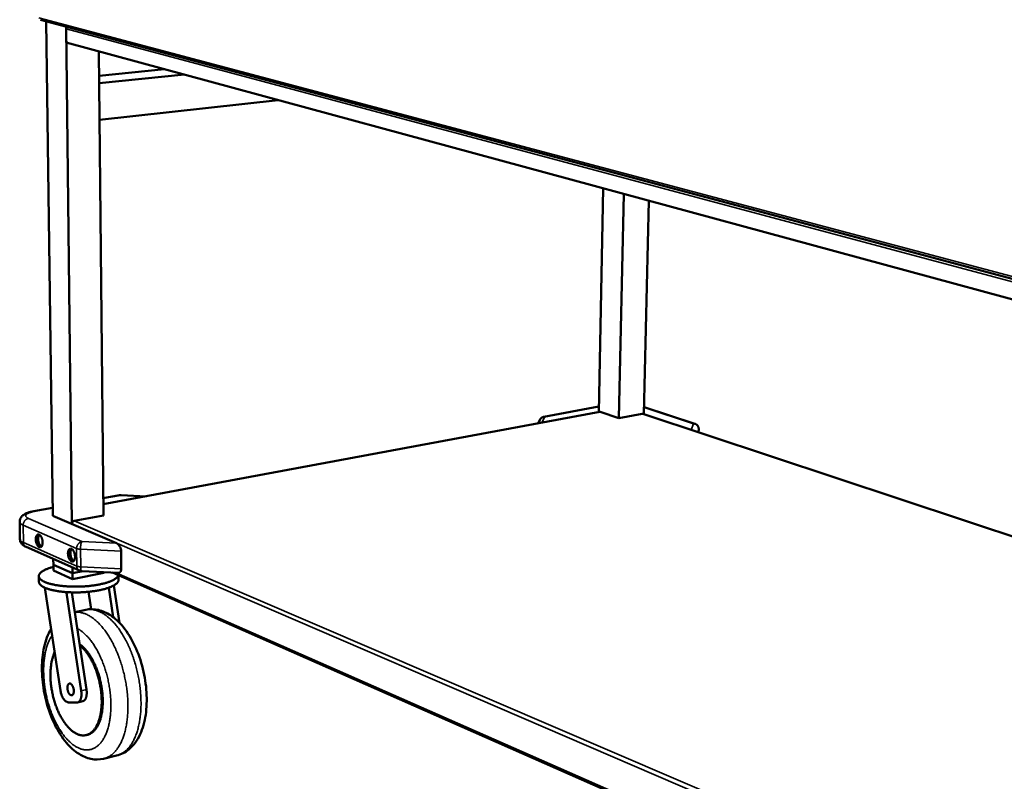
# Model space of a CAD drawing. Units: millimetres. Extents: x 65 to 5871, y 100 to 4100.
# Drawn here: x 4190 to 4916, y 3149 to 3710 of the extents above; entities that cross this region are included whole.
import ezdxf

# ---------------------------------------------------------------- set-up
doc = ezdxf.new("R2010")
doc.units = ezdxf.units.MM
doc.header["$LTSCALE"] = 20
doc.layers.add('Visible (ISO)', color=7, linetype='Continuous', lineweight=50)
doc.layers.add('Visible Narrow (ISO)', color=7, linetype='Continuous', lineweight=35)

msp = doc.modelspace()

# ---------------------------------------------------------------- linework, layer by layer
at = {"layer": 'Visible (ISO)'}
for p, q in [((4205.53, 3710.11), (5240.29, 3434.58)), ((4214.62, 3344.71), (4209.89, 3708.95)), ((4228.78, 3338.61), (4224.46, 3705.07)), ((4224.6, 3693.32), (4224.48, 3703.29)), ((5207.89, 3426.31), (4224.6, 3693.32)), ((4251.95, 3345.04), (4248.58, 3686.81)), ((4248.76, 3668.83), (4296.88, 3673.69)), ((4248.82, 3663.25), (4311.62, 3669.69)), ((4248.82, 3663.25), (4249.08, 3636.46)), ((4249.08, 3636.46), (4380.78, 3650.91)), ((4616.97, 3421.14), (4620.36, 3585.85)), ((4631.91, 3416.61), (4635.52, 3581.73)), ((4650.36, 3419.54), (4654.04, 3576.71)), ((4617.05, 3425.14), (4576.43, 3417.62)), ((4617.71, 3421.28), (4251.87, 3353.16)), ((4618.07, 3421.25), (4617.71, 3421.28)), ((4631.91, 3416.61), (4618.07, 3421.25)), ((4649.03, 3419.84), (4631.91, 3416.61)), ((4649.54, 3419.81), (4649.03, 3419.84)), ((5194.83, 3239.17), (4649.54, 3419.81)), ((4687.94, 3412.5), (4650.48, 3424.83)), ((4573.57, 3415.46), (4572.27, 3412.81)), ((4690.59, 3406.21), (4690.66, 3408.64)), ((4263.92, 3359.81), (4251.82, 3357.58)), ((4263.92, 3359.81), (4264.95, 3359.88)), ((4283.41, 3359.04), (4264.95, 3359.88)), ((4214.54, 3350.68), (4200.66, 3348.11)), ((4190.48, 3327.57), (4190.29, 3340.3)), ((4261.53, 3324.52), (4214.62, 3344.71)), ((4228.78, 3338.79), (4228.78, 3338.61)), ((4251.95, 3345.04), (4230.47, 3340.99)), ((4195.02, 3321.78), (4234.34, 3304.3)), ((4265.15, 3305.72), (4265.03, 3318.7)), ((4215.08, 3308.66), (4215.03, 3312.88)), ((4215.08, 3308.66), (4229.21, 3302.36)), ((4215.08, 3308.66), (4229.21, 3302.36)), ((4215.08, 3308.66), (4215.14, 3304.45)), ((4229.26, 3298.12), (4215.14, 3304.45)), ((4229.21, 3302.36), (4229.16, 3306.6)), ((4229.21, 3302.36), (4236.79, 3303.86)), ((4229.21, 3302.36), (4236.79, 3303.86)), ((4229.21, 3302.36), (4229.26, 3298.12)), ((4252.36, 3302.73), (4229.26, 3298.12)), ((4236.02, 3303.9), (4262.76, 3302.67)), ((4252.36, 3303.15), (4252.36, 3302.73)), ((4258.66, 3302.86), (5102.17, 2931.33)), ((4204.4, 3300.27), (4204.45, 3296.05)), ((4263.04, 3300.92), (4263.07, 3297.47)), ((4208.83, 3291.74), (4220.31, 3216.03)), ((4224.71, 3288.5), (4224.72, 3287.93)), ((4226.92, 3288.37), (4224.72, 3287.93)), ((4235.63, 3215.9), (4224.72, 3287.93)), ((4228.66, 3288.31), (4234.57, 3249.27)), ((4240.95, 3288.72), (4242.88, 3275.92)), ((4259.19, 3270.04), (4255.91, 3291.74)), ((4263.73, 3265.98), (4259.6, 3293.37)), ((4230.86, 3273.83), (4238.9, 3275.49)), ((4234.57, 3249.27), (4239.49, 3216.76)), ((4226.13, 3207.31), (4232.39, 3207.23)), ((4232.92, 3207.28), (4236.78, 3208.15)), ((4239.22, 3183.18), (4239.99, 3183.35)), ((4252.13, 3165.79), (4261.68, 3168.05))]:
    msp.add_line(p, q, dxfattribs=at)
at = {"layer": 'Visible (ISO)', "flags": 128}
for points in [[(4224.48, 3703.29, -0.034576), (4224.5, 3703.72, -0.034576), (4224.59, 3704.15, -0.03451), (4224.73, 3704.56, -0.03451), (4224.93, 3704.95)], [(4573.57, 3415.46, -0.029104), (4573.86, 3415.96, -0.047405), (4574.07, 3416.24, -0.010861), (4574.55, 3416.72, -0.029096), (4574.74, 3416.88, -0.02901), (4574.95, 3417.02, -0.010802), (4575.54, 3417.35, -0.04723), (4575.87, 3417.48, -0.029014), (4576.43, 3417.62)], [(4687.94, 3412.5, -0.031978), (4688.52, 3412.27, -0.05112), (4688.85, 3412.07, -0.012838), (4689.41, 3411.61, -0.031982), (4689.62, 3411.41, -0.032023), (4689.94, 3411.02, -0.032016), (4690.2, 3410.59, -0.032032), (4690.32, 3410.32, -0.012873), (4690.56, 3409.64, -0.051201), (4690.64, 3409.26, -0.032027), (4690.66, 3408.64)], [(4230.47, 3340.99, 0.043815), (4230.06, 3340.87, 0.067548), (4229.81, 3340.73, 0.023051), (4229.44, 3340.41, 0.042648), (4229.26, 3340.22, 0.039899), (4229.12, 3340, 0.020349), (4228.9, 3339.54, 0.062024), (4228.81, 3339.25, 0.040697), (4228.78, 3338.79)], [(4202.13, 3327.32, -0.022925), (4202.14, 3328.03, -0.035998), (4202.2, 3328.47, -0.007306), (4202.37, 3329.22, -0.022132), (4202.43, 3329.47, -0.035704), (4202.59, 3329.85, -0.031788), (4202.82, 3330.24, -0.051734), (4203.05, 3330.52, -0.050404), (4203.34, 3330.74, -0.066061), (4203.63, 3330.88, -0.066385), (4203.94, 3330.94, -0.059918), (4204.27, 3330.91, -0.059726), (4204.59, 3330.8, -0.039469), (4204.95, 3330.6, -0.042575), (4205.25, 3330.36, -0.025717), (4205.6, 3329.99, -0.029524), (4205.87, 3329.63, -0.019458), (4206.17, 3329.13, -0.021972), (4206.4, 3328.67, -0.016778), (4206.64, 3328.09, -0.01801), (4206.82, 3327.54, -0.01608), (4206.98, 3326.93, -0.016295), (4207.09, 3326.32, -0.016997), (4207.16, 3325.72, -0.016253), (4207.19, 3325.09, -0.019818), (4207.18, 3324.54, -0.017929), (4207.12, 3323.94, -0.025507), (4207.03, 3323.47, -0.022221), (4206.88, 3322.94, -0.035842), (4206.73, 3322.56, -0.031962), (4206.49, 3322.17, -0.051909), (4206.26, 3321.9, -0.050666), (4205.98, 3321.67, -0.066106), (4205.69, 3321.54, -0.066476), (4205.37, 3321.48, -0.059695), (4205.04, 3321.51, -0.05958), (4204.72, 3321.61, -0.039243), (4204.36, 3321.82, -0.042413), (4204.06, 3322.06, -0.025596), (4203.71, 3322.43, -0.029417), (4203.45, 3322.79, -0.019391), (4203.14, 3323.29, -0.021905), (4202.91, 3323.75, -0.016733), (4202.68, 3324.33, -0.017964), (4202.5, 3324.88, -0.016041), (4202.44, 3325.12, -0.004006), (4202.23, 3326.1, -0.029211), (4202.17, 3326.54, -0.01649), (4202.13, 3327.32)], [(4204.61, 3330.8, 0.02973), (4204.31, 3330.42, 0.053322), (4204.18, 3330.18, 0.01186), (4203.95, 3329.6, 0.028447), (4203.88, 3329.35, 0.018943), (4203.77, 3328.82, 0.021356), (4203.72, 3328.34, 0.016194), (4203.7, 3327.76, 0.01747), (4203.71, 3327.22, 0.015223), (4203.77, 3326.63, 0.015613), (4203.86, 3326.06, 0.015624), (4203.98, 3325.49, 0.015225), (4204.15, 3324.92, 0.017496), (4204.33, 3324.41, 0.016211), (4204.56, 3323.88, 0.021407), (4204.79, 3323.46, 0.018982), (4205.08, 3323, 0.028538), (4205.24, 3322.79, 0.011928), (4205.66, 3322.33, 0.053478), (4205.87, 3322.16, 0.029828), (4206.29, 3321.92)], [(4204.88, 3330.65, 0.034972), (4204.57, 3330.33, 0.061593), (4204.42, 3330.12, 0.015837), (4204.18, 3329.59, 0.033133), (4204.09, 3329.33, 0.020959), (4203.97, 3328.81, 0.023958), (4203.91, 3328.35, 0.017443), (4203.87, 3327.78, 0.019043), (4203.88, 3327.25, 0.016254), (4203.93, 3326.66, 0.016742), (4204.02, 3326.09, 0.016754), (4204.15, 3325.53, 0.016257), (4204.32, 3324.96, 0.019075), (4204.5, 3324.46, 0.017463), (4204.74, 3323.94, 0.024019), (4204.97, 3323.53, 0.021007), (4205.27, 3323.09, 0.033243), (4205.45, 3322.88, 0.015929), (4205.87, 3322.49, 0.061774), (4206.08, 3322.34, 0.035094), (4206.49, 3322.16)], [(4265.03, 3318.7, 0.019154), (4265, 3319.34, 0.034136), (4264.94, 3319.7, 0.005209), (4264.74, 3320.51, 0.018857), (4264.67, 3320.73, 0.01761), (4264.48, 3321.24, 0.017758), (4264.25, 3321.73, 0.018128), (4263.99, 3322.19, 0.017732), (4263.7, 3322.65, 0.019771), (4263.39, 3323.05, 0.018798), (4263.04, 3323.45, 0.022767), (4262.86, 3323.61, 0.007422), (4262.3, 3324.08, 0.041197), (4262.04, 3324.26, 0.023206), (4261.53, 3324.52)], [(4225.88, 3316.86, -0.023221), (4225.89, 3317.57, -0.036395), (4225.95, 3318.02, -0.007471), (4226.12, 3318.77, -0.022458), (4226.2, 3319.02, -0.036044), (4226.36, 3319.4, -0.032205), (4226.6, 3319.8, -0.051857), (4226.83, 3320.08, -0.050567), (4227.12, 3320.31, -0.06551), (4227.42, 3320.44, -0.065765), (4227.74, 3320.5, -0.059058), (4228.08, 3320.47, -0.058993), (4228.41, 3320.36, -0.039144), (4228.77, 3320.15, -0.042255), (4229.08, 3319.91, -0.025742), (4229.44, 3319.53, -0.029482), (4229.71, 3319.17, -0.019579), (4230.02, 3318.67, -0.022049), (4230.25, 3318.2, -0.016932), (4230.49, 3317.61, -0.018139), (4230.68, 3317.05, -0.016259), (4230.83, 3316.44, -0.016456), (4230.95, 3315.82, -0.017211), (4231.02, 3315.21, -0.016447), (4231.05, 3314.58, -0.02008), (4231.04, 3314.02, -0.018173), (4230.98, 3313.41, -0.025828), (4230.89, 3312.94, -0.02255), (4230.73, 3312.41, -0.036183), (4230.57, 3312.03, -0.032383), (4230.33, 3311.63, -0.05203), (4230.1, 3311.35, -0.050826), (4229.8, 3311.13, -0.065548), (4229.51, 3310.99, -0.065851), (4229.19, 3310.94, -0.058836), (4228.84, 3310.97, -0.058848), (4228.52, 3311.08, -0.03892), (4228.15, 3311.29, -0.042094), (4227.85, 3311.53, -0.025622), (4227.49, 3311.91, -0.029376), (4227.22, 3312.27, -0.019511), (4226.91, 3312.78, -0.021982), (4226.67, 3313.25, -0.016885), (4226.44, 3313.83, -0.018092), (4226.25, 3314.39, -0.016219), (4226.19, 3314.63, -0.004086), (4225.98, 3315.62, -0.029503), (4225.92, 3316.06, -0.016668), (4225.88, 3316.86)], [(4228.39, 3320.37, 0.030132), (4228.08, 3319.99, 0.053875), (4227.95, 3319.75, 0.012134), (4227.72, 3319.15, 0.028838), (4227.64, 3318.9, 0.019243), (4227.53, 3318.36, 0.021673), (4227.48, 3317.87, 0.016443), (4227.45, 3317.28, 0.017733), (4227.47, 3316.73, 0.015456), (4227.53, 3316.13, 0.01585), (4227.62, 3315.55, 0.015867), (4227.75, 3314.98, 0.01546), (4227.92, 3314.4, 0.017775), (4228.11, 3313.89, 0.01647), (4228.35, 3313.35, 0.021752), (4228.58, 3312.92, 0.019304), (4228.88, 3312.46, 0.028979), (4229.05, 3312.25, 0.012242), (4229.48, 3311.79, 0.054114), (4229.69, 3311.62, 0.030285), (4230.12, 3311.38)], [(4228.68, 3320.22, 0.035531), (4228.35, 3319.9, 0.062326), (4228.2, 3319.68, 0.016256), (4227.95, 3319.15, 0.033667), (4227.86, 3318.89, 0.021341), (4227.73, 3318.36, 0.024363), (4227.67, 3317.89, 0.017739), (4227.63, 3317.3, 0.019361), (4227.64, 3316.76, 0.016524), (4227.7, 3316.16, 0.017018), (4227.79, 3315.59, 0.017037), (4227.92, 3315.02, 0.016528), (4228.09, 3314.44, 0.01941), (4228.28, 3313.94, 0.01777), (4228.53, 3313.4, 0.024459), (4228.77, 3312.99, 0.021416), (4229.08, 3312.55, 0.033838), (4229.26, 3312.34, 0.0164), (4229.69, 3311.95, 0.062602), (4229.91, 3311.8, 0.035718), (4230.33, 3311.63)], [(4215.1, 3307.07, 0.007603), (4213.59, 3306.66, 0.013652), (4212.76, 3306.4, 0.000887), (4210.88, 3305.74, 0.00743), (4210.66, 3305.66, 0.010407), (4209.8, 3305.31, 0.009148), (4208.83, 3304.87, 0.013593), (4208.11, 3304.5, 0.011732), (4207.3, 3304.03, 0.018485), (4206.72, 3303.65, 0.015822), (4206.07, 3303.16, 0.025941), (4205.63, 3302.76, 0.022645), (4205.17, 3302.25, 0.036288), (4204.87, 3301.83, 0.03356), (4204.61, 3301.34, 0.046498), (4204.46, 3300.89, 0.04553), (4204.4, 3300.41, 0.048199), (4204.42, 3299.94, 0.048504), (4204.53, 3299.49, 0.038306), (4204.75, 3299.01, 0.040318), (4205.02, 3298.59, 0.026174), (4205.43, 3298.11, 0.02938), (4205.85, 3297.72, 0.017937), (4206.46, 3297.25, 0.020835), (4207.01, 3296.89, 0.013027), (4207.8, 3296.44, 0.015123), (4208.5, 3296.1, 0.00999), (4209.45, 3295.69, 0.011413), (4210.29, 3295.37, 0.008006), (4211.38, 3295, 0.00897), (4212.37, 3294.71, 0.006658), (4213.59, 3294.39, 0.00732), (4214.7, 3294.13, 0.005718), (4216.03, 3293.85, 0.006181), (4217.27, 3293.62, 0.005055), (4218.69, 3293.39, 0.00538), (4220.04, 3293.21, 0.004588), (4221.54, 3293.03, 0.004816), (4222.97, 3292.89, 0.004268), (4224.53, 3292.76, 0.004422), (4226.03, 3292.67, 0.004063), (4227.63, 3292.59, 0.004159), (4229.19, 3292.55, 0.003956), (4230.8, 3292.52, 0.004002), (4232.4, 3292.53, 0.003937), (4234.01, 3292.56, 0.003938), (4235.62, 3292.61, 0.004004), (4237.22, 3292.69, 0.00396), (4238.83, 3292.79, 0.004164), (4240.38, 3292.92, 0.00407), (4241.97, 3293.08, 0.00443), (4243.46, 3293.25, 0.004277), (4245, 3293.46, 0.004828), (4246.42, 3293.67, 0.004601), (4247.9, 3293.93, 0.005397), (4249.23, 3294.18, 0.005073), (4250.63, 3294.48, 0.006204), (4251.85, 3294.77, 0.005741), (4253.15, 3295.11, 0.007352), (4254.25, 3295.43, 0.006688), (4255.44, 3295.82, 0.009012), (4256.4, 3296.16, 0.008047), (4257.46, 3296.58, 0.011471), (4258.28, 3296.94, 0.010045), (4259.2, 3297.39, 0.015201), (4259.87, 3297.77, 0.013103), (4260.63, 3298.25, 0.020933), (4261.16, 3298.64, 0.018041), (4261.74, 3299.14, 0.029478), (4261.98, 3299.39, 0.01203), (4262.51, 3300.05, 0.054637), (4262.7, 3300.36, 0.030612), (4262.94, 3300.97)], [(4236.02, 3303.9, -0.023317), (4235.59, 3303.94, -0.023317), (4235.16, 3304.02, -0.023224), (4234.74, 3304.14, -0.023224), (4234.34, 3304.3)], [(4262.76, 3302.67, 0.041374), (4263.17, 3302.68, 0.062297), (4263.43, 3302.74, 0.019134), (4263.84, 3302.91, 0.042392), (4264.01, 3303.01, 0.039295), (4264.28, 3303.22, 0.040281), (4264.5, 3303.46, 0.032704), (4264.7, 3303.77, 0.034539), (4264.86, 3304.09, 0.026323), (4264.92, 3304.28, 0.008981), (4265.08, 3304.85, 0.041122), (4265.13, 3305.19, 0.02622), (4265.15, 3305.72)], [(4263.07, 3297.47, -0.038395), (4263.02, 3296.89, -0.064224), (4262.91, 3296.56, -0.017288), (4262.59, 3295.92, -0.037391), (4262.42, 3295.65, -0.023994), (4262, 3295.15, -0.027144), (4261.59, 3294.75, -0.016746), (4260.98, 3294.26, -0.019425), (4260.43, 3293.87, -0.012357), (4259.66, 3293.4, -0.014269), (4258.97, 3293.03, -0.009586), (4258.04, 3292.59, -0.010889), (4257.21, 3292.23, -0.007749), (4256.14, 3291.82, -0.008638), (4255.17, 3291.48, -0.006488), (4253.98, 3291.11, -0.007103), (4252.88, 3290.79, -0.005601), (4251.58, 3290.46, -0.006033), (4250.37, 3290.18, -0.004972), (4248.98, 3289.88, -0.005277), (4247.66, 3289.63, -0.004527), (4246.19, 3289.39, -0.004741), (4244.79, 3289.18, -0.004221), (4243.26, 3288.98, -0.004365), (4241.78, 3288.81, -0.004025), (4240.21, 3288.66, -0.004114), (4238.68, 3288.53, -0.003923), (4237.09, 3288.43, -0.003964), (4235.52, 3288.36, -0.003905), (4233.93, 3288.3, -0.003903), (4232.33, 3288.28, -0.003972), (4230.76, 3288.27, -0.003925), (4229.17, 3288.3, -0.004127), (4227.63, 3288.34, -0.004032), (4226.05, 3288.42, -0.004385), (4224.57, 3288.51, -0.004234), (4223.03, 3288.64, -0.004769), (4221.62, 3288.78, -0.004547), (4220.14, 3288.95, -0.005317), (4218.81, 3289.14, -0.005002), (4217.41, 3289.36, -0.00609), (4216.18, 3289.58, -0.005645), (4214.87, 3289.86, -0.007185), (4213.76, 3290.11, -0.006551), (4212.55, 3290.43, -0.008761), (4211.57, 3290.72, -0.007844), (4210.49, 3291.08, -0.011077), (4209.64, 3291.4, -0.009731), (4208.7, 3291.8, -0.014564), (4207.99, 3292.14, -0.01259), (4207.2, 3292.57, -0.019893), (4206.64, 3292.93, -0.017145), (4206.02, 3293.39, -0.027859), (4205.59, 3293.78, -0.024692), (4205.16, 3294.26, -0.038292), (4204.97, 3294.53, -0.017899), (4204.64, 3295.15, -0.065224), (4204.52, 3295.48, -0.039269), (4204.45, 3296.05)], [(4216.04, 3244.22, 0.010712), (4215.39, 3242.7, 0.020429), (4215.1, 3241.88, 0.0017), (4214.42, 3239.67, 0.010636), (4214.32, 3239.31, 0.008936), (4213.98, 3237.89, 0.009445), (4213.71, 3236.54, 0.008106), (4213.46, 3235.03, 0.008507), (4213.27, 3233.58, 0.007465), (4213.12, 3232, 0.007776), (4213.02, 3230.47, 0.006978), (4212.96, 3228.83, 0.007214), (4212.94, 3227.24, 0.006621), (4212.97, 3225.56, 0.006792), (4213.05, 3223.92, 0.006374), (4213.17, 3222.21, 0.00649), (4213.34, 3220.54, 0.006226), (4213.55, 3218.82, 0.006292), (4213.8, 3217.13, 0.00617), (4214.1, 3215.43, 0.006188), (4214.44, 3213.73, 0.006202), (4214.82, 3212.05, 0.006174), (4215.25, 3210.37, 0.006325), (4215.71, 3208.73, 0.006249), (4216.21, 3207.07, 0.006543), (4216.75, 3205.49, 0.006416), (4217.33, 3203.88, 0.006869), (4217.93, 3202.37, 0.006684), (4218.59, 3200.82, 0.007317), (4219.24, 3199.39, 0.007066), (4219.97, 3197.93, 0.007912), (4220.68, 3196.59, 0.007583), (4221.47, 3195.22, 0.008683), (4222.23, 3193.99, 0.00826), (4223.07, 3192.72, 0.00967), (4223.87, 3191.61, 0.009134), (4224.75, 3190.47, 0.01092), (4225.58, 3189.49, 0.010251), (4226.51, 3188.48, 0.012483), (4227.36, 3187.63, 0.011666), (4228.32, 3186.77, 0.014402), (4229.19, 3186.06, 0.013435), (4230.16, 3185.36, 0.016676), (4231.04, 3184.8, 0.015593), (4232.02, 3184.26, 0.019212), (4232.91, 3183.85, 0.018101), (4233.88, 3183.49, 0.021743), (4234.77, 3183.24, 0.020757), (4235.72, 3183.05, 0.02379), (4236.61, 3182.96, 0.023114), (4237.53, 3182.95, 0.024778), (4238.4, 3183.03, 0.024558), (4239.28, 3183.19, 0.024342), (4240.14, 3183.44, 0.024623), (4240.96, 3183.77, 0.022608), (4241.79, 3184.19, 0.023319), (4242.55, 3184.68, 0.020119), (4243.34, 3185.28, 0.0211), (4244.04, 3185.91, 0.017468), (4244.77, 3186.69, 0.018538), (4245.4, 3187.47, 0.015038), (4246.07, 3188.4, 0.016059), (4246.64, 3189.32, 0.012981), (4247.23, 3190.4, 0.013879), (4247.73, 3191.45, 0.011309), (4248.24, 3192.67, 0.012061), (4248.66, 3193.84, 0.009979), (4249.09, 3195.19, 0.010589), (4249.43, 3196.48, 0.008933), (4249.76, 3197.93, 0.009419), (4250.02, 3199.32, 0.008118), (4250.26, 3200.87, 0.008499), (4250.44, 3202.35, 0.007491), (4250.58, 3203.97, 0.007785), (4250.66, 3205.53, 0.007018), (4250.71, 3207.21, 0.007239), (4250.7, 3208.84, 0.006676), (4250.65, 3210.55, 0.006834), (4250.55, 3212.23, 0.006446), (4250.41, 3213.97, 0.006549), (4250.22, 3215.68, 0.006316), (4249.98, 3217.43, 0.00637), (4249.7, 3219.15, 0.00628), (4249.38, 3220.88, 0.006287), (4249.01, 3222.61, 0.006337), (4248.6, 3224.31, 0.006297), (4248.14, 3226.01, 0.006489), (4247.65, 3227.67, 0.006401), (4247.11, 3229.33, 0.006744), (4246.55, 3230.93, 0.006602), (4245.93, 3232.54, 0.007114), (4245.3, 3234.06, 0.006913), (4244.61, 3235.6, 0.007619), (4243.92, 3237.02, 0.007347), (4243.16, 3238.48, 0.008283), (4242.42, 3239.8, 0.007928), (4241.6, 3241.15, 0.009142), (4240.82, 3242.35, 0.008687), (4239.95, 3243.59, 0.010237), (4239.12, 3244.66, 0.009664), (4238.21, 3245.77, 0.01162), (4237.95, 3246.05, 0.002022), (4236.41, 3247.67, 0.022228), (4235.8, 3248.25, 0.011705), (4234.57, 3249.27)], [(4239.99, 3183.35, 0.022901), (4241.06, 3183.66, 0.039579), (4241.65, 3183.91, 0.00694), (4242.86, 3184.56, 0.022989), (4243.22, 3184.78, 0.019954), (4243.99, 3185.36, 0.020893), (4244.68, 3185.97, 0.0174), (4245.41, 3186.72, 0.018435), (4246.04, 3187.47, 0.015028), (4246.7, 3188.37, 0.016026), (4247.27, 3189.25, 0.013), (4247.86, 3190.3, 0.013885), (4248.36, 3191.31, 0.011338), (4248.87, 3192.5, 0.012084), (4249.3, 3193.63, 0.010006), (4249.73, 3194.93, 0.010616), (4250.08, 3196.17, 0.008952), (4250.42, 3197.58, 0.009441), (4250.69, 3198.93, 0.008125), (4250.95, 3200.43, 0.008512), (4251.14, 3201.87, 0.007484), (4251.29, 3203.45, 0.007785), (4251.4, 3204.96, 0.006996), (4251.47, 3206.6, 0.007225), (4251.48, 3208.18, 0.006636), (4251.46, 3209.86, 0.006803), (4251.39, 3211.5, 0.006386), (4251.27, 3213.2, 0.006499), (4251.11, 3214.87, 0.006233), (4250.9, 3216.58, 0.006299), (4250.65, 3218.28, 0.006172), (4250.36, 3219.98, 0.006192), (4250.02, 3221.68, 0.006198), (4249.65, 3223.36, 0.006174), (4249.23, 3225.04, 0.006312), (4248.77, 3226.68, 0.006244), (4248.27, 3228.33, 0.006521), (4247.74, 3229.92, 0.006404), (4247.16, 3231.53, 0.006835), (4246.57, 3233.05, 0.006663), (4245.92, 3234.59, 0.007267), (4245.26, 3236.03, 0.007034), (4244.54, 3237.49, 0.007841), (4243.83, 3238.83, 0.007534), (4243.05, 3240.2, 0.008583), (4242.3, 3241.43, 0.008189), (4241.47, 3242.7, 0.009532), (4240.68, 3243.81, 0.009034), (4239.8, 3244.96, 0.010729), (4238.97, 3245.94, 0.010109), (4238.06, 3246.95, 0.012223), (4237.79, 3247.22, 0.002225), (4236.27, 3248.67, 0.023296), (4235.66, 3249.19, 0.012312), (4234.45, 3250.1)], [(4226.13, 3207.31, -0.035896), (4225.55, 3207.38, -0.061018), (4225.23, 3207.49, -0.015787), (4224.58, 3207.81, -0.034781), (4224.31, 3207.99, -0.023227), (4223.81, 3208.4, -0.026085), (4223.4, 3208.8, -0.017939), (4222.94, 3209.36, -0.020086), (4222.56, 3209.89, -0.014864), (4222.14, 3210.57, -0.016267), (4221.8, 3211.21, -0.013127), (4221.45, 3211.97, -0.013946), (4221.16, 3212.71, -0.012294), (4221.07, 3212.97, -0.002326), (4220.65, 3214.34, -0.022519), (4220.5, 3214.94, -0.0125), (4220.31, 3216.03)], [(4230.17, 3215.69, -0.025356), (4230.16, 3215.03, -0.038765), (4230.09, 3214.6, -0.008766), (4229.93, 3213.91, -0.024613), (4229.85, 3213.67, -0.04109), (4229.69, 3213.33, -0.03758), (4229.46, 3212.98, -0.059446), (4229.22, 3212.75, -0.059692), (4228.94, 3212.58, -0.069795), (4228.64, 3212.5, -0.06954), (4228.34, 3212.49, -0.054598), (4228, 3212.58, -0.055225), (4227.7, 3212.73, -0.0337), (4227.35, 3212.99, -0.03765), (4227.07, 3213.27, -0.022911), (4226.74, 3213.68, -0.026423), (4226.49, 3214.07, -0.018405), (4226.22, 3214.59, -0.020385), (4226.01, 3215.08, -0.016792), (4225.82, 3215.65, -0.017497), (4225.67, 3216.21, -0.01708), (4225.56, 3216.79, -0.016694), (4225.48, 3217.4, -0.019304), (4225.45, 3217.94, -0.017721), (4225.47, 3218.54, -0.024277), (4225.52, 3219.01, -0.0212), (4225.63, 3219.55, -0.033777), (4225.75, 3219.94, -0.029647), (4225.95, 3220.37, -0.049755), (4226.15, 3220.66, -0.047905), (4226.41, 3220.92, -0.067153), (4226.67, 3221.09, -0.067916), (4226.97, 3221.17, -0.065147), (4227.29, 3221.18, -0.064321), (4227.6, 3221.1, -0.043328), (4227.94, 3220.93, -0.04596), (4228.24, 3220.71, -0.027292), (4228.58, 3220.37, -0.03134), (4228.85, 3220.04, -0.02023), (4229.15, 3219.56, -0.022969), (4229.38, 3219.12, -0.017376), (4229.62, 3218.57, -0.01868), (4229.8, 3218.04, -0.016751), (4229.86, 3217.8, -0.004381), (4230.07, 3216.86, -0.030489), (4230.13, 3216.44, -0.017258), (4230.17, 3215.69)], [(4235.63, 3215.9, -0.013657), (4235.76, 3214.81, -0.023962), (4235.8, 3214.19, -0.002748), (4235.79, 3212.84, -0.013382), (4235.78, 3212.56, -0.016749), (4235.72, 3211.84, -0.015268), (4235.59, 3211.05, -0.020815), (4235.44, 3210.43, -0.018584), (4235.22, 3209.74, -0.027149), (4235, 3209.22, -0.024273), (4234.7, 3208.66, -0.036137), (4234.41, 3208.26, -0.033515), (4234.03, 3207.87, -0.045874), (4233.79, 3207.68, -0.023077), (4233.25, 3207.38, -0.071577), (4232.92, 3207.27, -0.046189), (4232.39, 3207.23)], [(4239.49, 3216.76, -0.012519), (4239.62, 3215.75, -0.02223), (4239.65, 3215.18, -0.002322), (4239.67, 3213.9, -0.01231), (4239.66, 3213.66, -0.014955), (4239.61, 3212.98, -0.013802), (4239.51, 3212.25, -0.018059), (4239.4, 3211.64, -0.01632), (4239.22, 3210.98, -0.022801), (4239.03, 3210.46, -0.020427), (4238.78, 3209.91, -0.029635), (4238.53, 3209.49, -0.026974), (4238.21, 3209.06, -0.038104), (4238.01, 3208.85, -0.017625), (4237.54, 3208.47, -0.063512), (4237.27, 3208.31, -0.03877), (4236.78, 3208.15)]]:
    msp.add_lwpolyline(points, format="xyb", dxfattribs=at)
at = {"layer": 'Visible (ISO)'}
for points, knots in [([(4190.29, 3340.3), (4190.28, 3341.01), (4190.42, 3341.72), (4190.92, 3343), (4191.28, 3343.58), (4192.17, 3344.64), (4192.72, 3345.1), (4194.16, 3346.08), (4195.11, 3346.53), (4197.48, 3347.41), (4199, 3347.8), (4200.66, 3348.11)], [0, 0, 0, 0, 0.286379, 0.286379, 0.568207, 0.568207, 0.895713, 0.895713, 1.381475, 1.381475, 2.002889, 2.002889, 2.002889, 2.002889]), ([(4195.02, 3321.78), (4194.2, 3322.14), (4193.44, 3322.57), (4192.21, 3323.58), (4191.71, 3324.12), (4191.07, 3325.16), (4190.86, 3325.6), (4190.57, 3326.54), (4190.49, 3327.06), (4190.48, 3327.57)], [0, 0, 0, 0, 0.409303, 0.409303, 0.731778, 0.731778, 0.930732, 0.930732, 1.139088, 1.139088, 1.139088, 1.139088]), ([(4238.9, 3275.49), (4241.97, 3276.13), (4245.21, 3276.05), (4251.39, 3274.64), (4254.39, 3273.29), (4260.54, 3269.26), (4263.68, 3266.32), (4269.77, 3258.86), (4272.71, 3254.06), (4277.6, 3243.61), (4279.62, 3237.84), (4282.47, 3226.27), (4283.39, 3220.35), (4284.08, 3208.96), (4283.88, 3203.36), (4282.35, 3192.94), (4280.98, 3188.02), (4276.97, 3179.33), (4274.2, 3175.45), (4268.07, 3170.43), (4264.96, 3168.83), (4261.68, 3168.05)], [0, 0, 0, 0, 1.467441, 1.467441, 2.960159, 2.960159, 4.771125, 4.771125, 6.848717, 6.848717, 8.900005, 8.900005, 10.878414, 10.878414, 12.845853, 12.845853, 14.861126, 14.861126, 16.951016, 16.951016, 18.52259, 18.52259, 18.52259, 18.52259]), ([(4252.13, 3165.79), (4249.08, 3165.07), (4245.85, 3165.05), (4239.71, 3166.29), (4236.74, 3167.56), (4230.65, 3171.36), (4227.55, 3174.16), (4221.5, 3181.3), (4218.56, 3185.93), (4213.63, 3196.02), (4211.56, 3201.62), (4208.53, 3212.85), (4207.5, 3218.62), (4206.51, 3229.79), (4206.52, 3235.32), (4207.59, 3245.7), (4208.69, 3250.66), (4211.21, 3257.31), (4212.23, 3259.46), (4213.43, 3261.44)], [0, 0, 0, 0, 1.461914, 1.461914, 2.944131, 2.944131, 4.744325, 4.744325, 6.822776, 6.822776, 8.873059, 8.873059, 10.842854, 10.842854, 12.794481, 12.794481, 14.785201, 14.785201, 15.820298, 15.820298, 15.820298, 15.820298])]:
    msp.add_open_spline(points, degree=3, knots=knots, dxfattribs=at)
at = {"layer": 'Visible Narrow (ISO)'}
for p, q in [((4204.5, 3711.51), (5239.55, 3436.42)), ((5208.87, 3440.38), (4224.48, 3703.29)), ((4577.21, 3417.56), (4617.04, 3424.93)), ((4618.07, 3421.25), (4251.87, 3353.06)), ((5194.82, 3239.01), (4649.03, 3419.84)), ((4650.48, 3424.53), (4686.79, 3412.57)), ((4575.16, 3413.35), (4577.21, 3417.56)), ((4686.79, 3412.57), (4685.22, 3407.99)), ((4689.93, 3406.43), (4690.65, 3408.56)), ((4690.65, 3408.56), (4690.58, 3406.21)), ((4251.83, 3357.34), (4264.67, 3359.72)), ((4264.67, 3359.72), (4282.65, 3358.9)), ((4201.4, 3348.01), (4214.54, 3350.44)), ((4193.04, 3325.07), (4192.85, 3337.83)), ((4192.85, 3337.83), (4232.21, 3320.6)), ((4236.1, 3325.69), (4196.7, 3342.82)), ((5173.41, 2932.39), (4228.78, 3338.79)), ((4230.47, 3340.99), (5173.69, 2936.44)), ((4232.36, 3307.63), (4193.04, 3325.07)), ((4261.53, 3324.52), (4236.1, 3325.69)), ((4232.21, 3320.6), (4232.36, 3307.63)), ((4235.22, 3307.1), (4235.07, 3320.08)), ((4235.07, 3320.08), (4265.03, 3318.7)), ((4265.15, 3305.72), (4235.22, 3307.1)), ((4261.41, 3302.73), (5101.97, 2932.91)), ((4239.49, 3216.76), (4235.63, 3215.9))]:
    msp.add_line(p, q, dxfattribs=at)
at = {"layer": 'Visible Narrow (ISO)', "flags": 128}
for points in [[(4573.57, 3415.46, -0.029635), (4573.84, 3415.93, -0.048269), (4574.05, 3416.2, -0.011194), (4574.5, 3416.64, -0.029644), (4574.69, 3416.8, -0.028931), (4575.06, 3417.04, -0.029135), (4575.46, 3417.24, -0.028343), (4575.68, 3417.32, -0.01034), (4576.31, 3417.5, -0.04607), (4576.65, 3417.55, -0.028322), (4577.21, 3417.56)], [(4687.94, 3412.5, 0.03149), (4687.66, 3412.57, 0.03149), (4687.38, 3412.61, 0.032483), (4687.08, 3412.61, 0.032483), (4686.79, 3412.57)], [(4686.79, 3412.57, -0.031522), (4687.43, 3412.5, -0.050498), (4687.81, 3412.39, -0.012566), (4688.49, 3412.1, -0.031467), (4688.76, 3411.96, -0.031893), (4689.18, 3411.67, -0.031741), (4689.56, 3411.32, -0.032491), (4689.89, 3410.93, -0.032282), (4690.17, 3410.5, -0.033173), (4690.29, 3410.23, -0.013731), (4690.54, 3409.55, -0.053015), (4690.62, 3409.17, -0.033212), (4690.65, 3408.56)], [(4263.92, 3359.81, -0.035217), (4264.1, 3359.83, -0.035217), (4264.29, 3359.82, -0.037586), (4264.48, 3359.79, -0.037586), (4264.67, 3359.72)], [(4264.67, 3359.72, -0.065459), (4264.73, 3359.79, -0.065459), (4264.81, 3359.85, -0.04968), (4264.88, 3359.87, -0.04968), (4264.95, 3359.88)], [(4196.7, 3342.82, -0.030866), (4196.13, 3343.08, -0.04292), (4195.75, 3343.32, -0.011978), (4195.27, 3343.71, -0.032369), (4195.11, 3343.86, -0.059792), (4194.92, 3344.13, -0.06089), (4194.8, 3344.43, -0.074614), (4194.77, 3344.73, -0.07402), (4194.83, 3345.02, -0.053424), (4194.98, 3345.33, -0.053834), (4195.19, 3345.6, -0.027607), (4195.54, 3345.93, -0.032559), (4195.87, 3346.17, -0.016215), (4196.41, 3346.48, -0.02025), (4196.86, 3346.7, -0.011293), (4197.56, 3346.99, -0.013695), (4198.14, 3347.2, -0.008659), (4198.33, 3347.26, -0.001266), (4199.66, 3347.64, -0.015887), (4200.29, 3347.79, -0.009061), (4201.4, 3348.01)], [(4200.66, 3348.11, -0.036034), (4200.84, 3348.13, -0.036034), (4201.02, 3348.12, -0.038665), (4201.21, 3348.08, -0.038665), (4201.4, 3348.01)], [(4190.29, 3340.3, 0.045767), (4190.36, 3339.88, 0.076652), (4190.46, 3339.64, 0.02357), (4190.76, 3339.21, 0.043064), (4190.95, 3339, 0.023657), (4191.14, 3338.85, 0.007609), (4191.75, 3338.4, 0.035606), (4192.17, 3338.14, 0.02383), (4192.85, 3337.83)], [(4192.85, 3337.83, -0.027865), (4192.88, 3338.54, -0.046247), (4192.97, 3338.96, -0.010231), (4193.22, 3339.76, -0.027567), (4193.34, 3340.06, -0.027111), (4193.62, 3340.57, -0.027008), (4193.95, 3341.05, -0.028184), (4194.32, 3341.49, -0.027626), (4194.75, 3341.88, -0.030354), (4195.01, 3342.07, -0.01212), (4195.69, 3342.48, -0.050748), (4196.06, 3342.65, -0.030697), (4196.7, 3342.82)], [(4193.04, 3325.07, -0.023962), (4192.36, 3325.38, -0.035823), (4191.94, 3325.64, -0.007675), (4191.33, 3326.1, -0.02383), (4191.14, 3326.26, -0.042916), (4190.95, 3326.47, -0.023299), (4190.65, 3326.9, -0.076071), (4190.55, 3327.14, -0.045494), (4190.48, 3327.57)], [(4195.02, 3321.78, -0.038046), (4194.5, 3322.06, -0.05976), (4194.21, 3322.3, -0.017187), (4193.76, 3322.81, -0.038061), (4193.58, 3323.06, -0.034056), (4193.45, 3323.33, -0.013941), (4193.18, 3324, -0.051844), (4193.08, 3324.42, -0.033682), (4193.04, 3325.07)], [(4236.1, 3325.69, 0.030643), (4235.45, 3325.51, 0.050766), (4235.08, 3325.35, 0.012092), (4234.4, 3324.92, 0.030279), (4234.14, 3324.73, 0.027357), (4233.71, 3324.33, 0.027963), (4233.33, 3323.88, 0.026671), (4232.99, 3323.39, 0.026799), (4232.71, 3322.87, 0.027211), (4232.59, 3322.57, 0.010015), (4232.33, 3321.75, 0.045784), (4232.25, 3321.32, 0.02752), (4232.21, 3320.6)], [(4235.07, 3320.08, -0.007569), (4235.08, 3320.84, -0.014298), (4235.1, 3321.24, -0.000919), (4235.18, 3322.28, -0.00727), (4235.19, 3322.41, -0.008655), (4235.26, 3322.93, -0.007667), (4235.36, 3323.52, -0.011496), (4235.44, 3323.94, -0.009037), (4235.57, 3324.47, -0.018168), (4235.63, 3324.67, -0.006414), (4235.82, 3325.21, -0.04187), (4235.9, 3325.37, -0.019949), (4236.1, 3325.69)], [(4232.21, 3320.6, 0.014957), (4232.71, 3320.42, 0.030043), (4232.97, 3320.35, 0.00352), (4233.37, 3320.28, 0.002484), (4233.95, 3320.17, 0.021182), (4234.37, 3320.12, 0.012604), (4235.07, 3320.08)], [(4235.22, 3307.1, -0.012782), (4234.51, 3307.14, -0.021455), (4234.09, 3307.2, -0.00255), (4233.52, 3307.3, -0.003609), (4233.12, 3307.38, -0.030394), (4232.86, 3307.45, -0.015161), (4232.36, 3307.63)], [(4232.36, 3307.63, 0.033591), (4232.4, 3306.97, 0.051632), (4232.5, 3306.55, 0.013876), (4232.77, 3305.86, 0.033975), (4232.9, 3305.59, 0.038327), (4233.08, 3305.34, 0.01741), (4233.53, 3304.82, 0.060232), (4233.82, 3304.58, 0.038337), (4234.34, 3304.3)], [(4236.02, 3303.9, -0.051753), (4235.84, 3303.99, -0.102155), (4235.77, 3304.06, -0.035827), (4235.63, 3304.28, -0.041705), (4235.55, 3304.49, -0.0137), (4235.44, 3304.89, -0.020317), (4235.38, 3305.17, -0.009466), (4235.36, 3305.32, -0.001869), (4235.27, 3306.06, -0.018265), (4235.24, 3306.45, -0.010815), (4235.22, 3307.1)], [(4252.13, 3165.79, 0.018592), (4253.48, 3166.17, 0.032844), (4254.21, 3166.46, 0.004746), (4255.82, 3167.23, 0.01867), (4256.22, 3167.45, 0.016937), (4257.21, 3168.08, 0.017507), (4258.13, 3168.76, 0.015367), (4259.08, 3169.56, 0.016034), (4259.93, 3170.39, 0.013767), (4260.82, 3171.35, 0.014456), (4261.62, 3172.32, 0.012268), (4262.45, 3173.44, 0.012926), (4263.18, 3174.54, 0.010932), (4263.94, 3175.81, 0.011529), (4264.6, 3177.04, 0.009779), (4265.28, 3178.45, 0.010302), (4265.87, 3179.81, 0.008802), (4266.47, 3181.35, 0.009251), (4266.99, 3182.83, 0.007985), (4267.5, 3184.48, 0.008363), (4267.94, 3186.08, 0.007306), (4268.36, 3187.84, 0.007622), (4268.72, 3189.54, 0.006747), (4269.06, 3191.39, 0.007008), (4269.33, 3193.19, 0.006289), (4269.57, 3195.12, 0.006504), (4269.76, 3197, 0.005919), (4269.91, 3199.01, 0.006092), (4270.01, 3200.96, 0.005623), (4270.06, 3203.02, 0.005761), (4270.07, 3205.04, 0.005392), (4270.03, 3207.14, 0.005499), (4269.95, 3209.2, 0.005219), (4269.81, 3211.34, 0.005298), (4269.64, 3213.44, 0.005099), (4269.42, 3215.59, 0.005153), (4269.15, 3217.71, 0.005028), (4268.84, 3219.87, 0.005058), (4268.49, 3222, 0.005003), (4268.09, 3224.14, 0.00501), (4267.64, 3226.27, 0.005025), (4267.16, 3228.39, 0.005009), (4266.63, 3230.5, 0.005093), (4266.07, 3232.58, 0.005054), (4265.46, 3234.66, 0.00521), (4264.82, 3236.69, 0.005146), (4264.13, 3238.73, 0.005379), (4263.42, 3240.69, 0.005289), (4262.65, 3242.67, 0.005605), (4261.87, 3244.56, 0.005486), (4261.04, 3246.47, 0.005897), (4260.2, 3248.27, 0.005745), (4259.29, 3250.1, 0.006262), (4258.4, 3251.8, 0.006072), (4257.44, 3253.54, 0.006712), (4256.49, 3255.14, 0.006479), (4255.47, 3256.76, 0.007262), (4254.49, 3258.24, 0.006979), (4253.42, 3259.76, 0.007929), (4252.4, 3261.11, 0.007588), (4251.29, 3262.5, 0.008731), (4250.24, 3263.72, 0.008324), (4249.09, 3264.97, 0.009687), (4248.02, 3266.06, 0.009208), (4246.84, 3267.16, 0.010813), (4245.75, 3268.1, 0.010258), (4244.56, 3269.05, 0.012113), (4243.45, 3269.85, 0.011489), (4242.25, 3270.64, 0.013572), (4241.14, 3271.29, 0.012898), (4239.93, 3271.91, 0.015133), (4238.82, 3272.41, 0.014449), (4237.62, 3272.86, 0.016683), (4236.51, 3273.21, 0.016051), (4235.33, 3273.49, 0.018044), (4234.89, 3273.56, 0.004478), (4233.08, 3273.78, 0.032071), (4232.28, 3273.82, 0.017999), (4230.87, 3273.75)], [(4238.9, 3275.49, -0.018945), (4240.3, 3275.72, -0.033349), (4241.11, 3275.77, -0.004911), (4242.91, 3275.74, -0.019033), (4243.38, 3275.71, -0.017346), (4244.56, 3275.55, -0.017906), (4245.69, 3275.31, -0.015757), (4246.9, 3274.96, -0.016428), (4248.04, 3274.56, -0.014116), (4249.26, 3274.04, -0.014819), (4250.4, 3273.48, -0.012569), (4251.63, 3272.78, -0.013244), (4252.76, 3272.07, -0.011187), (4253.99, 3271.2, -0.011801), (4255.11, 3270.33, -0.009994), (4256.32, 3269.3, -0.010533), (4257.42, 3268.28, -0.008984), (4258.61, 3267.1, -0.009446), (4259.7, 3265.93, -0.008141), (4260.85, 3264.6, -0.00853), (4261.91, 3263.3, -0.007443), (4263.02, 3261.83, -0.007767), (4264.05, 3260.39, -0.006869), (4265.11, 3258.8, -0.007136), (4266.1, 3257.24, -0.006401), (4267.11, 3255.53, -0.006619), (4268.04, 3253.85, -0.006023), (4269, 3252.04, -0.006199), (4269.88, 3250.25, -0.005724), (4270.76, 3248.35, -0.005862), (4271.58, 3246.47, -0.005492), (4272.39, 3244.49, -0.005598), (4273.15, 3242.52, -0.00532), (4273.88, 3240.48, -0.005397), (4274.57, 3238.44, -0.005203), (4275.22, 3236.34, -0.005254), (4275.83, 3234.25, -0.005138), (4276.4, 3232.11, -0.005164), (4276.92, 3229.98, -0.005122), (4277.4, 3227.82, -0.005123), (4277.84, 3225.65, -0.005154), (4278.23, 3223.48, -0.005132), (4278.58, 3221.3, -0.005236), (4278.88, 3219.14, -0.005189), (4279.13, 3216.95, -0.005371), (4279.34, 3214.81, -0.005297), (4279.5, 3212.63, -0.005562), (4279.61, 3210.52, -0.00546), (4279.67, 3208.37, -0.005815), (4279.69, 3206.31, -0.005681), (4279.66, 3204.2, -0.00614), (4279.58, 3202.2, -0.00597), (4279.45, 3200.15, -0.006546), (4279.28, 3198.22, -0.006334), (4279.05, 3196.24, -0.007047), (4278.79, 3194.39, -0.006787), (4278.46, 3192.49, -0.007659), (4278.12, 3190.74, -0.007343), (4277.7, 3188.93, -0.0084), (4277.26, 3187.3, -0.008021), (4276.75, 3185.59, -0.009291), (4276.24, 3184.07, -0.00884), (4275.64, 3182.49, -0.010351), (4275.04, 3181.09, -0.009823), (4274.36, 3179.64, -0.011593), (4273.69, 3178.37, -0.010988), (4272.92, 3177.06, -0.013013), (4272.18, 3175.92, -0.012343), (4271.34, 3174.77, -0.014575), (4270.54, 3173.77, -0.013871), (4269.63, 3172.78, -0.016193), (4268.76, 3171.93, -0.015509), (4267.8, 3171.1, -0.01771), (4266.86, 3170.41, -0.017124), (4265.85, 3169.75, -0.018912), (4265.44, 3169.53, -0.00486), (4263.81, 3168.73, -0.033225), (4263.05, 3168.44, -0.018834), (4261.68, 3168.05)], [(4232.7, 3261.66, -0.012857), (4234.12, 3260.86, -0.024169), (4234.84, 3260.38, -0.00241), (4236.65, 3259.04, -0.012786), (4236.98, 3258.78, -0.010651), (4238.08, 3257.82, -0.011283), (4239.08, 3256.87, -0.009487), (4240.16, 3255.76, -0.010019), (4241.14, 3254.67, -0.008536), (4242.18, 3253.41, -0.008975), (4243.13, 3252.18, -0.007764), (4244.13, 3250.79, -0.008123), (4245.05, 3249.44, -0.007143), (4246, 3247.93, -0.007433), (4246.87, 3246.45, -0.006648), (4247.77, 3244.83, -0.006879), (4248.59, 3243.24, -0.00626), (4249.42, 3241.53, -0.006441), (4250.19, 3239.84, -0.005963), (4250.95, 3238.05, -0.0061), (4251.65, 3236.28, -0.005746), (4252.34, 3234.41, -0.005845), (4252.97, 3232.57, -0.0056), (4253.58, 3230.65, -0.005664), (4254.14, 3228.74, -0.005519), (4254.67, 3226.79, -0.005551), (4255.15, 3224.84, -0.005501), (4255.59, 3222.86, -0.005502), (4255.98, 3220.88, -0.005544), (4256.33, 3218.9, -0.005514), (4256.64, 3216.9, -0.005651), (4256.9, 3214.92, -0.005589), (4257.11, 3212.92, -0.005826), (4257.28, 3210.97, -0.00573), (4257.4, 3208.99, -0.006075), (4257.47, 3207.08, -0.00594), (4257.5, 3205.12, -0.006407), (4257.48, 3203.26, -0.00623), (4257.41, 3201.35, -0.006836), (4257.3, 3199.56, -0.006609), (4257.14, 3197.71, -0.007379), (4256.94, 3196, -0.007094), (4256.68, 3194.23, -0.008056), (4256.39, 3192.61, -0.007703), (4256.03, 3190.92, -0.008894), (4255.66, 3189.41, -0.00846), (4255.21, 3187.83, -0.009921), (4254.76, 3186.42, -0.009396), (4254.22, 3184.96, -0.011166), (4253.69, 3183.67, -0.010541), (4253.07, 3182.34, -0.012649), (4252.47, 3181.19, -0.011925), (4251.77, 3179.99, -0.014368), (4251.1, 3178.97, -0.013563), (4250.32, 3177.94, -0.016269), (4249.58, 3177.06, -0.015431), (4248.75, 3176.18, -0.018214), (4247.94, 3175.44, -0.017427), (4247.05, 3174.74, -0.019957), (4246.19, 3174.15, -0.019333), (4245.25, 3173.62, -0.021168), (4244.33, 3173.19, -0.020821), (4243.36, 3172.83, -0.021546), (4242.38, 3172.57, -0.021548), (4241.38, 3172.39, -0.02097), (4240.36, 3172.29, -0.021326), (4239.35, 3172.28, -0.019587), (4238.29, 3172.35, -0.020232), (4237.27, 3172.51, -0.017725), (4236.18, 3172.76, -0.018548), (4235.16, 3173.07, -0.015726), (4234.05, 3173.5, -0.01661), (4233.03, 3173.97, -0.013826), (4231.91, 3174.57, -0.014682), (4230.9, 3175.19, -0.012145), (4229.79, 3175.96, -0.01292), (4228.78, 3176.73, -0.010717), (4227.69, 3177.65, -0.011389), (4226.7, 3178.56, -0.009532), (4225.63, 3179.63, -0.010098), (4224.66, 3180.69, -0.00856), (4223.63, 3181.9, -0.00903), (4222.69, 3183.08, -0.007771), (4221.69, 3184.42, -0.008156), (4220.79, 3185.73, -0.007133), (4219.84, 3187.19, -0.007446), (4218.97, 3188.61, -0.006624), (4218.08, 3190.17, -0.006874), (4217.26, 3191.7, -0.006221), (4216.43, 3193.36, -0.006418), (4215.66, 3194.99, -0.005909), (4214.9, 3196.72, -0.006061), (4214.19, 3198.44, -0.005675), (4213.49, 3200.24, -0.005788), (4212.85, 3202.02, -0.005512), (4212.23, 3203.88, -0.005589), (4211.66, 3205.73, -0.005412), (4211.12, 3207.63, -0.005457), (4210.62, 3209.52, -0.005373), (4210.16, 3211.44, -0.005386), (4209.74, 3213.37, -0.005392), (4209.37, 3215.31, -0.005375), (4209.03, 3217.25, -0.00547), (4208.74, 3219.19, -0.005422), (4208.49, 3221.14, -0.00561), (4208.29, 3223.06, -0.005529), (4208.13, 3225.01, -0.005817), (4208.02, 3226.9, -0.005701), (4207.95, 3228.82, -0.0061), (4207.92, 3230.67, -0.005943), (4207.94, 3232.56, -0.006468), (4208.01, 3234.35, -0.006265), (4208.12, 3236.19, -0.006937), (4208.27, 3237.91, -0.00668), (4208.47, 3239.69, -0.007524), (4208.71, 3241.33, -0.007204), (4209.01, 3243.03, -0.008252), (4209.33, 3244.58, -0.007858), (4209.71, 3246.19, -0.009148), (4210.11, 3247.64, -0.008668), (4210.59, 3249.15, -0.010241), (4211.07, 3250.48, -0.009663), (4211.63, 3251.88, -0.011558), (4211.8, 3252.24, -0.001981), (4212.82, 3254.36, -0.022012), (4213.25, 3255.14, -0.011627), (4214.16, 3256.57)]]:
    msp.add_lwpolyline(points, format="xyb", dxfattribs=at)

doc.saveas('drawing.dxf')
